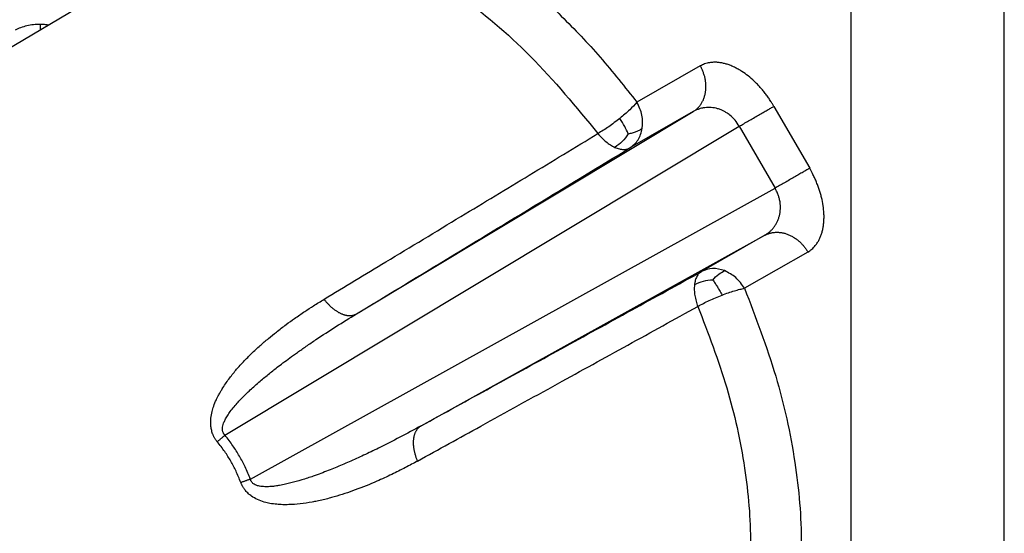
# Model space of a CAD drawing. Units: millimetres. Extents: x 321 to 618, y -467 to -257.
# Drawn here: x 598 to 608, y -332 to -326 of the extents above; entities that cross this region are included whole.
import ezdxf

# ---------------------------------------------------------------- set-up
doc = ezdxf.new("R2010")
doc.units = ezdxf.units.MM

msp = doc.modelspace()

# ---------------------------------------------------------------- linework, layer by layer
at = {"color": 2, "linetype": 'Continuous'}
for p, q in [((608.241, -341.14), (608.241, -320.957)), ((606.65, -342.061), (606.65, -321.878)), ((586.45, -333.291), (599.68, -325.443)), ((605.079, -326.69), (604.42, -327.068)), ((601.502, -329.272), (605.006, -327.165)), ((605.006, -327.165), (604.347, -327.543)), ((605.844, -327.11), (606.217, -327.755)), ((600.135, -330.534), (605.484, -327.318)), ((605.484, -327.318), (605.857, -327.963)), ((600.4, -330.992), (605.857, -327.963)), ((602.175, -330.437), (605.749, -328.453)), ((605.749, -328.453), (605.091, -328.831)), ((606.197, -328.627), (605.539, -329.005))]:
    msp.add_line(p, q, dxfattribs=at)
for points, knots in [([(599.68, -325.443), (599.88, -325.355), (600.298, -325.171), (601.038, -325.215), (601.807, -325.467), (602.587, -325.936), (603.349, -326.582), (603.787, -327.117), (604.014, -327.394)], [0, 0, 0, 0, 0.647243, 1.353147, 2.155142, 3.06296, 4.065118, 5.136145, 5.136145, 5.136145, 5.136145]), ([(602.779, -325.457), (602.925, -325.565), (603.224, -325.785), (603.643, -326.17), (604.048, -326.597), (604.295, -326.909), (604.42, -327.068)], [0, 0, 0, 0, 0.5447, 1.113922, 1.703478, 2.308527, 2.308527, 2.308527, 2.308527]), ([(598.216, -326.258), (598.192, -326.258), (598.144, -326.259), (598.075, -326.271), (598.011, -326.289), (597.972, -326.308), (597.953, -326.317)], [0, 0, 0, 0, 0.0721218, 0.1426013, 0.2097824, 0.2723247, 0.2723247, 0.2723247, 0.2723247]), ([(598.216, -326.312), (598.216, -326.303), (598.216, -326.285), (598.216, -326.267), (598.216, -326.258)], [0, 0, 0, 0, 0.02669484, 0.05424812, 0.05424812, 0.05424812, 0.05424812]), ([(598.297, -326.264), (598.284, -326.262), (598.257, -326.259), (598.23, -326.258), (598.216, -326.258)], [0, 0, 0, 0, 0.04072991, 0.08182705, 0.08182705, 0.08182705, 0.08182705]), ([(605.844, -327.11), (605.839, -327.101), (605.829, -327.084), (605.81, -327.054), (605.788, -327.02), (605.761, -326.984), (605.733, -326.948), (605.708, -326.919), (605.688, -326.897), (605.673, -326.881), (605.657, -326.865), (605.626, -326.835), (605.579, -326.794), (605.528, -326.757), (605.493, -326.734), (605.473, -326.723), (605.454, -326.713), (605.429, -326.7), (605.397, -326.686), (605.36, -326.672), (605.322, -326.662), (605.286, -326.655), (605.25, -326.651), (605.22, -326.651), (605.195, -326.653), (605.164, -326.657), (605.124, -326.666), (605.094, -326.682), (605.079, -326.69)], [0, 0, 0, 0, 0.0305802, 0.0611175, 0.1062818, 0.1511243, 0.1970466, 0.2423293, 0.2648092, 0.2870819, 0.3091187, 0.3308909, 0.4162198, 0.496965, 0.5197386, 0.5420377, 0.5638813, 0.5852887, 0.6271301, 0.6671975, 0.7058814, 0.7429348, 0.7787214, 0.8131587, 0.8336264, 0.8537029, 0.9055784, 0.956271, 0.956271, 0.956271, 0.956271]), ([(605.006, -327.165), (605.009, -327.163), (605.017, -327.158), (605.028, -327.15), (605.039, -327.141), (605.05, -327.131), (605.06, -327.121), (605.07, -327.109), (605.079, -327.098), (605.088, -327.085), (605.096, -327.071), (605.104, -327.057), (605.111, -327.043), (605.117, -327.027), (605.122, -327.011), (605.127, -326.995), (605.131, -326.978), (605.134, -326.961), (605.136, -326.944), (605.138, -326.926), (605.138, -326.908), (605.138, -326.89), (605.137, -326.872), (605.135, -326.854), (605.132, -326.836), (605.129, -326.818), (605.125, -326.801), (605.12, -326.784), (605.114, -326.767), (605.108, -326.751), (605.102, -326.735), (605.094, -326.719), (605.087, -326.704), (605.081, -326.694), (605.079, -326.69)], [0, 0, 0, 0, 0.0135454, 0.0273438, 0.0414021, 0.0557265, 0.0703229, 0.085196, 0.1003494, 0.1157848, 0.131502, 0.1474985, 0.163769, 0.1803052, 0.1970961, 0.214127, 0.2313805, 0.2488355, 0.2664686, 0.2842531, 0.3021602, 0.3201592, 0.3382175, 0.3563015, 0.374377, 0.3924097, 0.4103655, 0.428211, 0.445914, 0.463444, 0.480772, 0.4978714, 0.5147176, 0.5312887, 0.5312887, 0.5312887, 0.5312887]), ([(604.42, -327.068), (604.396, -327.094), (604.341, -327.154), (604.278, -327.206), (604.242, -327.235)], [0, 0, 0, 0, 0.1078129, 0.2443015, 0.2443015, 0.2443015, 0.2443015]), ([(604.476, -327.339), (604.478, -327.293), (604.483, -327.198), (604.441, -327.112), (604.42, -327.068)], [0, 0, 0, 0, 0.1372995, 0.2811375, 0.2811375, 0.2811375, 0.2811375]), ([(605.484, -327.318), (605.47, -327.296), (605.443, -327.253), (605.396, -327.207), (605.355, -327.178), (605.325, -327.161), (605.294, -327.146), (605.25, -327.131), (605.193, -327.12), (605.137, -327.122), (605.094, -327.129), (605.062, -327.139), (605.033, -327.15), (605.014, -327.16), (605.006, -327.165)], [0, 0, 0, 0, 0.0771586, 0.1531692, 0.1936017, 0.2266812, 0.2588738, 0.2973416, 0.3646234, 0.4311294, 0.4651435, 0.4955974, 0.5300622, 0.5593696, 0.5593696, 0.5593696, 0.5593696]), ([(605.484, -327.318), (605.5, -327.309), (605.532, -327.29), (605.582, -327.261), (605.633, -327.232), (605.683, -327.203), (605.731, -327.175), (605.774, -327.151), (605.811, -327.129), (605.834, -327.116), (605.844, -327.11)], [0, 0, 0, 0, 0.0547536, 0.1128421, 0.1723321, 0.2309643, 0.2864308, 0.3366758, 0.3801137, 0.4158176, 0.4158176, 0.4158176, 0.4158176]), ([(604.242, -327.235), (604.204, -327.265), (604.131, -327.322), (604.052, -327.371), (604.014, -327.394)], [0, 0, 0, 0, 0.1454481, 0.2786306, 0.2786306, 0.2786306, 0.2786306]), ([(604.33, -327.395), (604.318, -327.37), (604.292, -327.315), (604.26, -327.263), (604.242, -327.235)], [0, 0, 0, 0, 0.0847377, 0.1829072, 0.1829072, 0.1829072, 0.1829072]), ([(604.33, -327.395), (604.345, -327.392), (604.373, -327.386), (604.412, -327.374), (604.446, -327.36), (604.466, -327.346), (604.476, -327.339)], [0, 0, 0, 0, 0.0454593, 0.0854318, 0.1205437, 0.1568013, 0.1568013, 0.1568013, 0.1568013]), ([(604.347, -327.543), (604.379, -327.517), (604.445, -327.464), (604.465, -327.382), (604.476, -327.339)], [0, 0, 0, 0, 0.1195538, 0.2468926, 0.2468926, 0.2468926, 0.2468926]), ([(601.166, -329.119), (601.38, -328.989), (601.855, -328.702), (602.566, -328.271), (603.302, -327.826), (603.776, -327.538), (604.014, -327.394)], [0, 0, 0, 0, 0.749946, 1.66475, 2.495493, 3.329389, 3.329389, 3.329389, 3.329389]), ([(604.014, -327.394), (604.027, -327.409), (604.053, -327.439), (604.097, -327.478), (604.142, -327.512), (604.175, -327.529), (604.191, -327.537)], [0, 0, 0, 0, 0.0590236, 0.1182968, 0.1757602, 0.2294481, 0.2294481, 0.2294481, 0.2294481]), ([(604.33, -327.395), (604.311, -327.424), (604.273, -327.479), (604.218, -327.518), (604.191, -327.537)], [0, 0, 0, 0, 0.102819, 0.2000976, 0.2000976, 0.2000976, 0.2000976]), ([(601.502, -329.272), (601.739, -329.128), (602.213, -328.84), (602.925, -328.407), (603.636, -327.975), (604.11, -327.687), (604.347, -327.543)], [0, 0, 0, 0, 0.832278, 1.664526, 2.496745, 3.328935, 3.328935, 3.328935, 3.328935]), ([(604.191, -327.537), (604.206, -327.543), (604.235, -327.554), (604.277, -327.56), (604.316, -327.558), (604.337, -327.548), (604.347, -327.543)], [0, 0, 0, 0, 0.0484485, 0.0910567, 0.1282718, 0.1614502, 0.1614502, 0.1614502, 0.1614502]), ([(606.217, -327.755), (606.206, -327.761), (606.184, -327.774), (606.146, -327.796), (606.103, -327.821), (606.056, -327.848), (606.006, -327.877), (605.955, -327.906), (605.905, -327.935), (605.872, -327.954), (605.857, -327.963)], [0, 0, 0, 0, 0.0357039, 0.0791418, 0.1293868, 0.1848533, 0.2434855, 0.3029755, 0.361064, 0.4158176, 0.4158176, 0.4158176, 0.4158176]), ([(606.197, -328.627), (606.211, -328.618), (606.24, -328.599), (606.269, -328.569), (606.287, -328.545), (606.301, -328.524), (606.316, -328.498), (606.331, -328.465), (606.343, -328.43), (606.353, -328.393), (606.36, -328.354), (606.364, -328.319), (606.365, -328.291), (606.366, -328.269), (606.366, -328.247), (606.364, -328.205), (606.358, -328.143), (606.346, -328.081), (606.335, -328.039), (606.329, -328.018), (606.323, -327.997), (606.314, -327.968), (606.301, -327.933), (606.284, -327.891), (606.266, -327.849), (606.248, -327.813), (606.232, -327.782), (606.222, -327.764), (606.217, -327.755)], [0, 0, 0, 0, 0.0506729, 0.1024911, 0.1225375, 0.1429707, 0.1773438, 0.2130578, 0.2500328, 0.2886339, 0.3286168, 0.3703729, 0.3917383, 0.4135403, 0.4357984, 0.4585316, 0.5391475, 0.6243642, 0.646112, 0.6681258, 0.690377, 0.712837, 0.7580849, 0.8039793, 0.8488017, 0.8939529, 0.9244854, 0.9550639, 0.9550639, 0.9550639, 0.9550639]), ([(605.749, -328.453), (605.758, -328.447), (605.776, -328.436), (605.801, -328.417), (605.824, -328.394), (605.845, -328.369), (605.864, -328.342), (605.88, -328.313), (605.893, -328.282), (605.906, -328.237), (605.915, -328.178), (605.911, -328.116), (605.901, -328.067), (605.889, -328.03), (605.875, -327.996), (605.862, -327.973), (605.857, -327.963)], [0, 0, 0, 0, 0.0318457, 0.0637578, 0.0946928, 0.1281807, 0.1616385, 0.1940155, 0.2279321, 0.2619843, 0.3330526, 0.4058155, 0.4478673, 0.4816851, 0.5230319, 0.5590899, 0.5590899, 0.5590899, 0.5590899]), ([(605.749, -328.453), (605.753, -328.451), (605.761, -328.447), (605.774, -328.441), (605.787, -328.436), (605.801, -328.431), (605.815, -328.428), (605.829, -328.425), (605.844, -328.423), (605.86, -328.421), (605.875, -328.421), (605.891, -328.421), (605.907, -328.423), (605.924, -328.425), (605.94, -328.428), (605.957, -328.432), (605.973, -328.437), (605.99, -328.443), (606.006, -328.45), (606.022, -328.458), (606.038, -328.466), (606.053, -328.475), (606.068, -328.485), (606.083, -328.496), (606.097, -328.507), (606.111, -328.519), (606.124, -328.531), (606.136, -328.544), (606.148, -328.557), (606.159, -328.571), (606.17, -328.584), (606.179, -328.598), (606.189, -328.612), (606.194, -328.622), (606.197, -328.627)], [0, 0, 0, 0, 0.013544, 0.0273394, 0.041393, 0.0557111, 0.0702995, 0.085163, 0.1003052, 0.1157279, 0.1314311, 0.1474124, 0.1636666, 0.1801858, 0.196959, 0.2139717, 0.2312068, 0.2486435, 0.2662584, 0.2840252, 0.3019153, 0.3198979, 0.3379408, 0.3560105, 0.374073, 0.3920939, 0.4100391, 0.4278756, 0.445571, 0.4630949, 0.4804182, 0.4975142, 0.5143585, 0.5309289, 0.5309289, 0.5309289, 0.5309289]), ([(605.331, -328.821), (605.289, -328.809), (605.208, -328.786), (605.129, -328.816), (605.091, -328.831)], [0, 0, 0, 0, 0.1272051, 0.2466962, 0.2466962, 0.2466962, 0.2466962]), ([(605.21, -328.919), (605.229, -328.897), (605.264, -328.858), (605.31, -328.833), (605.331, -328.821)], [0, 0, 0, 0, 0.0853191, 0.1565, 0.1565, 0.1565, 0.1565]), ([(605.539, -329.005), (605.511, -328.965), (605.457, -328.886), (605.373, -328.843), (605.331, -328.821)], [0, 0, 0, 0, 0.1437899, 0.2809672, 0.2809672, 0.2809672, 0.2809672]), ([(602.175, -330.437), (602.418, -330.303), (602.904, -330.035), (603.633, -329.634), (604.362, -329.233), (604.848, -328.965), (605.091, -328.831)], [0, 0, 0, 0, 0.83224, 1.664451, 2.496633, 3.328785, 3.328785, 3.328785, 3.328785]), ([(605.091, -328.831), (605.082, -328.838), (605.062, -328.851), (605.041, -328.883), (605.025, -328.923), (605.02, -328.953), (605.018, -328.969)], [0, 0, 0, 0, 0.033156, 0.0703079, 0.1128249, 0.1611709, 0.1611709, 0.1611709, 0.1611709]), ([(605.21, -328.919), (605.176, -328.922), (605.109, -328.927), (605.048, -328.955), (605.018, -328.969)], [0, 0, 0, 0, 0.1027858, 0.2000404, 0.2000404, 0.2000404, 0.2000404]), ([(605.21, -328.919), (605.218, -328.93), (605.234, -328.954), (605.257, -328.99), (605.281, -329.03), (605.296, -329.059), (605.305, -329.075)], [0, 0, 0, 0, 0.0420062, 0.084586, 0.1288448, 0.1826869, 0.1826869, 0.1826869, 0.1826869]), ([(605.018, -328.969), (605.017, -328.987), (605.015, -329.024), (605.022, -329.08), (605.034, -329.138), (605.046, -329.175), (605.053, -329.193)], [0, 0, 0, 0, 0.0535893, 0.1109693, 0.1701809, 0.2291672, 0.2291672, 0.2291672, 0.2291672]), ([(605.305, -329.075), (605.327, -329.067), (605.369, -329.051), (605.431, -329.031), (605.487, -329.015), (605.523, -329.008), (605.539, -329.005)], [0, 0, 0, 0, 0.0706897, 0.1365432, 0.1951507, 0.2444921, 0.2444921, 0.2444921, 0.2444921]), ([(605.539, -329.005), (605.655, -329.307), (605.881, -329.896), (606.078, -330.792), (606.153, -331.643), (606.089, -332.418), (605.906, -333.106), (605.657, -333.473), (605.539, -333.648)], [0, 0, 0, 0, 0.969153, 1.889657, 2.743843, 3.520403, 4.217324, 4.84535, 4.84535, 4.84535, 4.84535]), ([(600.055, -330.602), (600.053, -330.599), (600.048, -330.593), (600.04, -330.583), (600.033, -330.573), (600.027, -330.562), (600.021, -330.552), (600.016, -330.541), (600.011, -330.53), (600.003, -330.509), (599.994, -330.477), (599.986, -330.423), (599.987, -330.36), (600, -330.292), (600.019, -330.227), (600.039, -330.178), (600.059, -330.136), (600.073, -330.11), (600.089, -330.081), (600.121, -330.027), (600.173, -329.951), (600.234, -329.874), (600.286, -329.814), (600.327, -329.77), (600.37, -329.726), (600.427, -329.669), (600.499, -329.603), (600.585, -329.528), (600.676, -329.455), (600.766, -329.386), (600.865, -329.314), (600.96, -329.249), (601.062, -329.183), (601.13, -329.141), (601.166, -329.119)], [0, 0, 0, 0, 0.011542, 0.024158, 0.038135, 0.048486, 0.061953, 0.072614, 0.085036, 0.096191, 0.142284, 0.182906, 0.259214, 0.330308, 0.389447, 0.46262, 0.491424, 0.526196, 0.553366, 0.588729, 0.714005, 0.831246, 0.884339, 0.950304, 1.012948, 1.068783, 1.191944, 1.304927, 1.411336, 1.540845, 1.647673, 1.777108, 1.885619, 2.014036, 2.014036, 2.014036, 2.014036]), ([(601.166, -329.119), (601.169, -329.123), (601.175, -329.131), (601.185, -329.142), (601.194, -329.153), (601.204, -329.164), (601.215, -329.175), (601.225, -329.186), (601.236, -329.196), (601.247, -329.206), (601.259, -329.215), (601.27, -329.224), (601.282, -329.232), (601.294, -329.24), (601.305, -329.248), (601.317, -329.255), (601.329, -329.261), (601.341, -329.267), (601.353, -329.272), (601.365, -329.276), (601.376, -329.28), (601.387, -329.283), (601.399, -329.286), (601.41, -329.287), (601.42, -329.289), (601.431, -329.289), (601.441, -329.289), (601.451, -329.288), (601.46, -329.287), (601.469, -329.285), (601.478, -329.282), (601.487, -329.279), (601.495, -329.276), (601.5, -329.273), (601.502, -329.272)], [0, 0, 0, 0, 0.0147061, 0.029519, 0.0444112, 0.0593534, 0.0743154, 0.0892657, 0.1041726, 0.1190036, 0.1337264, 0.1483093, 0.1627212, 0.1769324, 0.1909147, 0.2046421, 0.2180911, 0.2312412, 0.2440749, 0.2565784, 0.2687419, 0.2805592, 0.2920285, 0.3031522, 0.3139367, 0.3243924, 0.3345335, 0.3443774, 0.3539445, 0.3632576, 0.372341, 0.3812202, 0.3899207, 0.3984678, 0.3984678, 0.3984678, 0.3984678]), ([(605.053, -329.193), (605.092, -329.172), (605.174, -329.128), (605.26, -329.093), (605.305, -329.075)], [0, 0, 0, 0, 0.1331741, 0.2786206, 0.2786206, 0.2786206, 0.2786206]), ([(602.139, -330.803), (602.358, -330.682), (602.843, -330.414), (603.572, -330.011), (604.325, -329.596), (604.811, -329.327), (605.053, -329.193)], [0, 0, 0, 0, 0.750111, 1.66468, 2.498779, 3.329249, 3.329249, 3.329249, 3.329249]), ([(605.053, -329.193), (605.161, -329.474), (605.371, -330.021), (605.554, -330.853), (605.623, -331.643), (605.564, -332.363), (605.394, -333.002), (605.163, -333.343), (605.053, -333.505)], [0, 0, 0, 0, 0.900118, 1.755053, 2.548394, 3.269638, 3.916916, 4.500207, 4.500207, 4.500207, 4.500207]), ([(600.135, -330.534), (600.134, -330.532), (600.13, -330.529), (600.126, -330.524), (600.123, -330.519), (600.118, -330.511), (600.114, -330.501), (600.11, -330.485), (600.108, -330.463), (600.113, -330.436), (600.122, -330.405), (600.138, -330.37), (600.161, -330.33), (600.192, -330.285), (600.23, -330.238), (600.27, -330.191), (600.309, -330.15), (600.348, -330.112), (600.389, -330.072), (600.436, -330.029), (600.502, -329.97), (600.584, -329.903), (600.667, -329.836), (600.742, -329.779), (600.812, -329.727), (600.892, -329.67), (600.983, -329.606), (601.116, -329.515), (601.289, -329.402), (601.431, -329.315), (601.502, -329.272)], [0, 0, 0, 0, 0.007724, 0.013209, 0.019158, 0.026339, 0.040368, 0.052531, 0.07608, 0.106115, 0.13496, 0.172205, 0.219501, 0.273919, 0.337611, 0.400004, 0.458092, 0.507265, 0.563885, 0.628348, 0.701063, 0.827649, 0.946075, 1.021619, 1.108743, 1.207585, 1.318288, 1.441005, 1.690021, 1.940063, 1.940063, 1.940063, 1.940063]), ([(602.175, -330.437), (602.102, -330.477), (601.956, -330.556), (601.756, -330.658), (601.58, -330.743), (601.43, -330.811), (601.307, -330.863), (601.209, -330.903), (601.133, -330.932), (601.041, -330.966), (600.937, -331), (600.84, -331.027), (600.764, -331.046), (600.709, -331.057), (600.661, -331.064), (600.622, -331.069), (600.586, -331.071), (600.552, -331.071), (600.521, -331.069), (600.496, -331.066), (600.472, -331.06), (600.449, -331.051), (600.43, -331.039), (600.417, -331.027), (600.411, -331.018), (600.406, -331.01), (600.404, -331.005), (600.401, -330.999), (600.4, -330.994), (600.4, -330.992)], [0, 0, 0, 0, 0.250026, 0.499026, 0.671084, 0.836359, 0.993874, 1.071663, 1.153827, 1.238829, 1.365773, 1.481705, 1.539804, 1.602128, 1.647242, 1.686426, 1.720178, 1.756645, 1.787216, 1.812608, 1.833498, 1.860524, 1.887032, 1.89919, 1.913212, 1.920393, 1.92634, 1.931824, 1.939551, 1.939551, 1.939551, 1.939551]), ([(602.139, -330.803), (602.137, -330.799), (602.133, -330.79), (602.128, -330.776), (602.123, -330.762), (602.119, -330.748), (602.114, -330.733), (602.111, -330.719), (602.107, -330.704), (602.104, -330.69), (602.102, -330.675), (602.1, -330.661), (602.098, -330.647), (602.097, -330.632), (602.097, -330.619), (602.097, -330.605), (602.097, -330.591), (602.098, -330.578), (602.1, -330.566), (602.102, -330.553), (602.104, -330.541), (602.107, -330.53), (602.111, -330.519), (602.115, -330.509), (602.119, -330.499), (602.124, -330.49), (602.129, -330.481), (602.135, -330.473), (602.141, -330.465), (602.147, -330.458), (602.154, -330.452), (602.16, -330.446), (602.167, -330.441), (602.172, -330.438), (602.175, -330.437)], [0, 0, 0, 0, 0.0146985, 0.0295023, 0.0443838, 0.0593138, 0.074262, 0.0891971, 0.1040872, 0.1189001, 0.1336034, 0.1481655, 0.1625554, 0.1767435, 0.1907018, 0.2044045, 0.2178282, 0.2309526, 0.2437604, 0.2562381, 0.268376, 0.2801683, 0.2916134, 0.3027139, 0.3134766, 0.323912, 0.3340347, 0.3438622, 0.3534153, 0.3627167, 0.3717909, 0.3806635, 0.3893601, 0.397906, 0.397906, 0.397906, 0.397906]), ([(600.055, -330.602), (600.058, -330.6), (600.064, -330.594), (600.074, -330.586), (600.084, -330.578), (600.094, -330.569), (600.104, -330.561), (600.114, -330.552), (600.125, -330.543), (600.132, -330.537), (600.135, -330.534)], [0, 0, 0, 0, 0.0122224, 0.024781, 0.0376488, 0.0507972, 0.0641962, 0.0778145, 0.09162, 0.1055799, 0.1055799, 0.1055799, 0.1055799]), ([(600.4, -330.992), (600.382, -330.949), (600.349, -330.867), (600.287, -330.752), (600.218, -330.64), (600.164, -330.57), (600.135, -330.534)], [0, 0, 0, 0, 0.1380666, 0.2653946, 0.392722, 0.53077, 0.53077, 0.53077, 0.53077]), ([(600.3, -331.027), (600.284, -330.987), (600.254, -330.911), (600.197, -330.804), (600.133, -330.701), (600.082, -330.636), (600.055, -330.602)], [0, 0, 0, 0, 0.1290592, 0.2464237, 0.3637772, 0.4928269, 0.4928269, 0.4928269, 0.4928269]), ([(602.139, -330.803), (602.097, -330.826), (602.008, -330.874), (601.867, -330.945), (601.694, -331.025), (601.495, -331.105), (601.328, -331.161), (601.216, -331.192), (601.157, -331.207), (601.098, -331.22), (601.018, -331.236), (600.92, -331.251), (600.828, -331.257), (600.768, -331.258), (600.736, -331.258), (600.706, -331.256), (600.66, -331.253), (600.607, -331.246), (600.539, -331.23), (600.474, -331.206), (600.419, -331.176), (600.378, -331.143), (600.355, -331.119), (600.341, -331.101), (600.334, -331.092), (600.327, -331.082), (600.321, -331.072), (600.315, -331.061), (600.31, -331.05), (600.305, -331.038), (600.302, -331.031), (600.3, -331.027)], [0, 0, 0, 0, 0.143444, 0.302341, 0.473115, 0.715658, 0.944936, 1.000804, 1.063347, 1.129221, 1.182324, 1.308201, 1.424638, 1.459965, 1.487106, 1.521749, 1.550611, 1.623743, 1.682762, 1.758711, 1.82999, 1.870566, 1.91663, 1.929202, 1.940195, 1.950841, 1.964315, 1.974666, 1.98864, 2.001265, 2.0128, 2.0128, 2.0128, 2.0128]), ([(600.4, -330.992), (600.395, -330.993), (600.387, -330.997), (600.374, -331.001), (600.361, -331.006), (600.348, -331.01), (600.336, -331.015), (600.324, -331.019), (600.312, -331.023), (600.304, -331.026), (600.3, -331.027)], [0, 0, 0, 0, 0.0139576, 0.0277604, 0.0413757, 0.0547713, 0.0679161, 0.0807799, 0.0933342, 0.105552, 0.105552, 0.105552, 0.105552])]:
    msp.add_open_spline(points, degree=3, knots=knots, dxfattribs=at)

doc.saveas('drawing.dxf')
